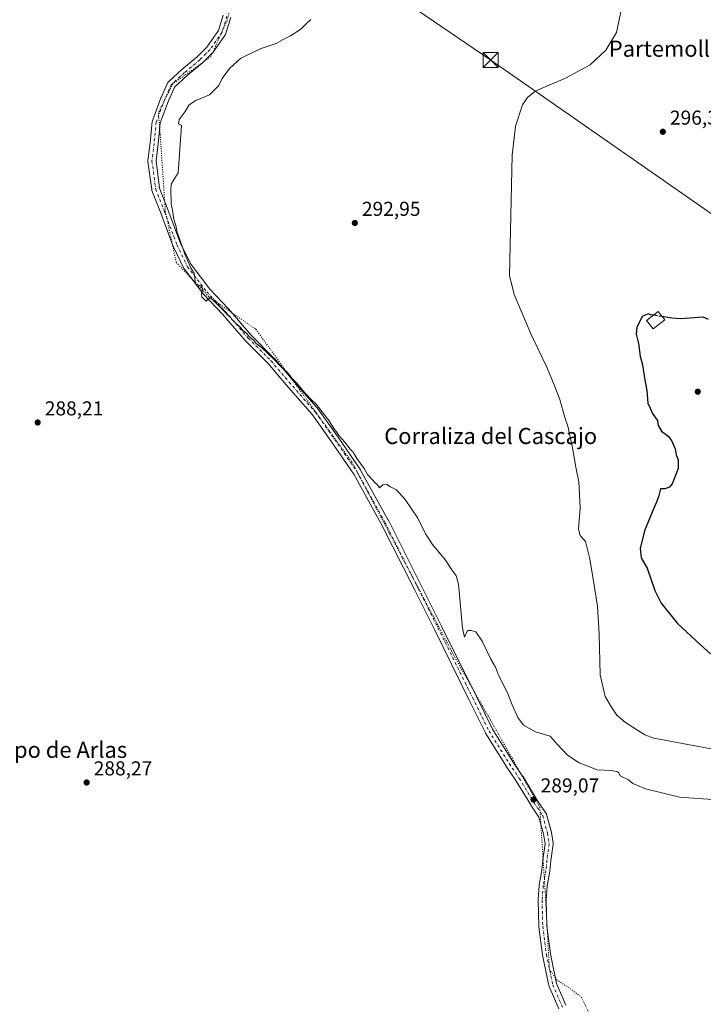
# Model space of a CAD drawing. Units: metres. Extents: x 601230 to 604696, y 4687526 to 4689890.
# Drawn here: x 602471 to 602811, y 4688922 to 4689412 of the extents above; entities that cross this region are included whole.
import ezdxf
from ezdxf.enums import TextEntityAlignment as Align

# ---------------------------------------------------------------- set-up
doc = ezdxf.new("R2010")
doc.units = ezdxf.units.M
doc.header["$MEASUREMENT"] = 0
for name, pattern in [('DGN Style 3', [2.307223, 1.648017, -0.659207]), ('DGN Style 4', [2.638475, 1.318413, -0.659207, 0.001648, -0.659207]), ('DGN Style 5', [1.153612, 0.494405, -0.659207])]:
    doc.linetypes.add(name, pattern=pattern)
for name, color, linetype, lineweight in [('Curva de nivel maestra', 30, 'Continuous', 30), ('Curva de nivel maestra oculto', 30, 'DGN Style 3', 30), ('Curva de nivel normal', 30, 'Continuous', 0), ('Edificación Cxs', 1, 'Continuous', 13), ('Instalación de energía eléctrica Cxs', 135, 'Continuous', 0), ('Pista no pavimentada Cxs', 111, 'Continuous', 0), ('Pista no pavimentada eje', 91, 'DGN Style 4', 0), ('Punto de cota en terreno', 7, 'Continuous', 0), ('Rótulo de punto de cota en terreno', 7, 'Continuous', 0), ('Tendido', 6, 'Continuous', 0), ('Texto cartográfico', 7, 'Continuous', 0), ('Torre de tendido puntual', 7, 'Continuous', 0), ('Vía pecuaria eje', 92, 'DGN Style 5', 0)]:
    doc.layers.add(name, color=color, linetype=linetype, lineweight=lineweight)
doc.styles.add('Style-Arial', font='txt')

# ---------------------------------------------------------------- blocks, each defined once
blk = doc.blocks.new('5PATER')
at = {"layer": 'Instalación de energía eléctrica Cxs', "linetype": 'Continuous', "lineweight": 0}
h = blk.add_hatch(color=51, dxfattribs=at)
edge = h.paths.add_edge_path()
edge.add_ellipse((0, 0), major_axis=(-0.11, -0.111), ratio=0.999422, start_angle=0, end_angle=360)
blk = doc.blocks.new('5TTEND')
at = {"layer": 'Torre de tendido puntual', "color": 7, "linetype": 'Continuous', "lineweight": 0}
for p, q in [((-0.375, 0.3754), (0.375, -0.3746)), ((0.372, 0.3784), (-0.372, -0.3776))]:
    blk.add_line(p, q, dxfattribs=at)
at = {"layer": 'Torre de tendido puntual', "color": 7, "linetype": 'Continuous', "lineweight": 0, "flags": 128}
blk.add_lwpolyline([(-0.375, -0.3746), (0.375, -0.3746), (0.375, 0.3754), (-0.375, 0.3754), (-0.372, -0.3776)], dxfattribs=at)

msp = doc.modelspace()

# ---------------------------------------------------------------- linework, layer by layer
at = {"layer": 'Curva de nivel maestra', "color": 30, "linetype": 'Continuous', "lineweight": 30, "elevation": 300, "flags": 128}
for points in [[(602786.24, 4689264.56), (602784.86, 4689264.77), (602783.64, 4689265.25), (602780.65, 4689263.83), (602779.43, 4689261.43), (602777.99, 4689258.64), (602777.72, 4689255.16), (602778.82, 4689250.4), (602779.64, 4689244.22), (602780.75, 4689239.85), (602781.78, 4689233.17), (602782.95, 4689227.09), (602783.54, 4689220.74), (602784.63, 4689218.24), (602785.76, 4689215.62), (602787.21, 4689213.44), (602788.34, 4689212.13), (602788.62, 4689209.6), (602790.2, 4689206.82), (602793.59, 4689204.37), (602795.29, 4689202.24), (602797, 4689198.07), (602797.53, 4689195.15), (602798.54, 4689192.54), (602798.53, 4689188.34), (602795.58, 4689180.62), (602794.32, 4689179.08), (602791.99, 4689178.16), (602789.86, 4689178.24), (602788.81, 4689174.24), (602787.56, 4689171.24), (602785.7, 4689166.49), (602781.74, 4689157.24), (602779.74, 4689148.49), (602780.17, 4689143.79), (602783.18, 4689138.77), (602787.04, 4689127.67), (602790.11, 4689121.36), (602798.3, 4689111.12), (602809.5, 4689100.72), (602814.64, 4689096.03)], [(602813.67, 4689262.41), (602811.05, 4689263.57), (602799.68, 4689262.71), (602795.44, 4689263.01), (602793.39, 4689263.47), (602790.61, 4689263.89)]]:
    msp.add_lwpolyline(points, dxfattribs=at)
at = {"layer": 'Curva de nivel maestra oculto', "color": 30, "linetype": 'DGN Style 3', "lineweight": 30, "elevation": 300, "flags": 128}
msp.add_lwpolyline([(602790.61, 4689263.89), (602786.24, 4689264.56)], dxfattribs=at)
at = {"layer": 'Curva de nivel normal', "color": 30, "linetype": 'Continuous', "lineweight": 0, "flags": 128}
for points, elevation in [([(602770.57, 4689417.72), (602767.85, 4689405.21), (602762.64, 4689396.33), (602754.79, 4689389.02), (602742.54, 4689382.39), (602727.33, 4689375.96), (602723.64, 4689372.93), (602721.04, 4689369.2), (602717.66, 4689358.57), (602715.93, 4689344.2), (602714.58, 4689284.33), (602716.92, 4689274.83), (602725.35, 4689254.92), (602733.04, 4689239.09), (602736.79, 4689229.95), (602739.62, 4689222.67), (602742.12, 4689213.65), (602743.69, 4689209.42), (602744.43, 4689205.56), (602746.04, 4689198.65), (602747.65, 4689188.9), (602749.11, 4689181.68), (602749.81, 4689168.8), (602748.91, 4689158.16), (602749.72, 4689154.96), (602752.49, 4689151.93), (602754.69, 4689143.37), (602757.04, 4689128.02), (602758.43, 4689119.85), (602759.25, 4689105.84), (602759.76, 4689085.71), (602762.22, 4689074.82), (602765.32, 4689069.64), (602768.07, 4689065.51), (602772.35, 4689061.96), (602781.97, 4689055.86), (602786.41, 4689054.16), (602820.34, 4689047.89)], 295), ([(602615.75, 4689411.57), (602613.45, 4689409.48), (602610.83, 4689406.77), (602605.63, 4689403.52), (602601.9, 4689401.75), (602598.52, 4689399.64), (602590.45, 4689397), (602580.77, 4689392.3), (602575.21, 4689387.34), (602571.64, 4689382.24), (602569.9, 4689378.9), (602565.31, 4689374.18), (602558.58, 4689371.34), (602555.16, 4689369.27), (602553.2, 4689365.95), (602550.29, 4689361.96), (602549.86, 4689359.77), (602551.38, 4689358.95), (602549.69, 4689335.3), (602546.33, 4689330.09), (602545.99, 4689327.57), (602546.21, 4689319.6), (602546.81, 4689317.72), (602547.52, 4689312.28), (602548.5, 4689309.12), (602549.24, 4689305.66), (602550.41, 4689302.65), (602553.07, 4689294.98), (602556.24, 4689287.79), (602557.68, 4689285.41), (602558.06, 4689283.21), (602558.33, 4689280.14), (602561.06, 4689279.21), (602561.96, 4689277.57), (602561.35, 4689275.5), (602561.47, 4689273.46), (602562.7, 4689272.56), (602563.66, 4689271.55), (602565.61, 4689273.34), (602567.61, 4689271.59), (602572.69, 4689266.6), (602574.54, 4689264.45), (602575.69, 4689263.6), (602576.51, 4689262.42), (602577.58, 4689261.5), (602578.5, 4689260.4), (602579.99, 4689259.23), (602582.17, 4689256.74), (602583.66, 4689255.57), (602584.94, 4689254.18), (602587.38, 4689251.96), (602588.54, 4689250.45), (602591.01, 4689248.59), (602597.2, 4689242.78), (602600.93, 4689238.84), (602604.08, 4689235.98), (602606.47, 4689233.05), (602608.64, 4689230.88), (602612.93, 4689225.84), (602616.06, 4689222.47), (602618.38, 4689220.29), (602624.92, 4689212), (602627.25, 4689208.16), (602628.6, 4689206.52), (602629.72, 4689204.76), (602632.69, 4689201.46), (602635.27, 4689197.98), (602636.78, 4689196.35), (602638.58, 4689193.28), (602642.22, 4689188.26), (602643.96, 4689185.32), (602646.35, 4689182.81), (602647.71, 4689181.15), (602648.83, 4689180.28), (602649.87, 4689178.61), (602651.66, 4689180.09), (602653.59, 4689180.4), (602655.48, 4689179.24), (602658.4, 4689177.65), (602662.7, 4689172.85), (602668.96, 4689163.51), (602672.85, 4689155.74), (602676.36, 4689150.52), (602682.76, 4689142.74), (602685.87, 4689137.84), (602688.13, 4689134.89), (602689.25, 4689130.76), (602691.28, 4689108.86), (602692.26, 4689104.41), (602693.7, 4689107.66), (602695.51, 4689107.68), (602697.8, 4689107.09), (602701.09, 4689102.35), (602705.39, 4689093.47), (602707.58, 4689089.5), (602709.38, 4689085.17), (602713.63, 4689076.69), (602715.9, 4689070.79), (602718.76, 4689064.43), (602721.64, 4689060.66), (602727.53, 4689057.35), (602734.92, 4689055.12), (602738.32, 4689051.14), (602743.48, 4689045.73), (602749.22, 4689041.94), (602753.64, 4689040.14), (602758.33, 4689038.41), (602764.77, 4689038.06), (602768.01, 4689037.6), (602769.06, 4689036.87), (602769.78, 4689035.36), (602773.79, 4689033.38), (602776, 4689031.59), (602782.29, 4689028.88), (602799.22, 4689024.74), (602815.72, 4689023.7)], 290)]:
    msp.add_lwpolyline(points, dxfattribs=dict(at, elevation=elevation))
at = {"layer": 'Edificación Cxs', "color": 1, "linetype": 'Continuous', "lineweight": 13}
msp.add_polyline3d([(602791.87, 4689262.28, 301.79), (602786.12, 4689257.76, 301.49), (602782.85, 4689261.89, 301.6), (602788.62, 4689266.43, 301.48), (602791.87, 4689262.28, 301.79)], dxfattribs=at)
msp.add_3dface([(602791.87, 4689262.28, 301.79), (602786.12, 4689257.76, 301.79), (602782.85, 4689261.89, 301.79), (602788.62, 4689266.43, 301.79)], dxfattribs=at)
at = {"layer": 'Pista no pavimentada Cxs', "color": 111, "linetype": 'Continuous', "lineweight": 0}
for points in [[(602739.1, 4688919.57, 289.01), (602734.34, 4688930.68, 288.98), (602734.3, 4688930.79, 288.98), (602734.22, 4688931.06, 288.98), (602731.04, 4688946.14, 288.97), (602731.03, 4688946.21, 288.97), (602731.02, 4688946.29, 288.97), (602729.17, 4688960.32, 288.98), (602729.15, 4688960.54, 288.98), (602728.88, 4688973.52, 288.95), (602728.89, 4688973.69, 288.96), (602729.42, 4688980.83, 289.01), (602729.44, 4688981.03, 289), (602730.75, 4688988.63, 288.89), (602731.28, 4688993.59, 288.88), (602731.28, 4688993.64, 288.88), (602732.3, 4689001.57, 289.01), (602731.57, 4689006.47, 289.06), (602729.3, 4689014.77, 289.24), (602725.25, 4689020.85, 289.21), (602725.21, 4689020.92, 289.21), (602717.82, 4689033.05, 289.23), (602712.82, 4689040.42, 289.37), (602712.78, 4689040.48, 289.37), (602702.73, 4689056.62, 289.32), (602702.69, 4689056.68, 289.32), (602702.63, 4689056.8, 289.32), (602694.43, 4689073.46, 289.36), (602677.23, 4689108.12, 289.33), (602667.45, 4689127.69, 289.44), (602650.8, 4689160.73, 289.48), (602637.11, 4689185.48, 289.58), (602626.05, 4689201.53, 289.59), (602616.6, 4689214.93, 289.62), (602603.43, 4689229.94, 289.64), (602594.47, 4689240.47, 289.7), (602583.15, 4689251.79, 289.77), (602583.05, 4689251.9, 289.77), (602571.71, 4689265.1, 290.2), (602562.48, 4689274.85, 290.38), (602562.4, 4689274.94, 290.37), (602562.34, 4689275.01, 290.37), (602552.82, 4689287.44, 290.22), (602552.67, 4689287.66, 290.21), (602552.61, 4689287.78, 290.2), (602547.32, 4689298.63, 289.94), (602547.24, 4689298.81, 289.93), (602540.9, 4689315.73, 289.91), (602536.67, 4689326.56, 289.61), (602536.59, 4689326.79, 289.61), (602536.55, 4689327.03, 289.61), (602534.7, 4689341.05, 289.62), (602534.68, 4689341.31, 289.61), (602534.69, 4689341.55, 289.62), (602535.75, 4689350.26, 289.62), (602536.81, 4689360.83, 289.64), (602536.83, 4689360.98, 289.64), (602536.92, 4689361.32, 289.65), (602541.15, 4689372.7, 289.67), (602541.21, 4689372.85, 289.67), (602544.65, 4689380.26, 289.73), (602544.78, 4689380.49, 289.74), (602544.94, 4689380.7, 289.74), (602545.12, 4689380.89, 289.74), (602551.47, 4689386.71, 289.74), (602551.54, 4689386.77, 289.74), (602559.14, 4689393.07, 289.72), (602563.98, 4689397.9, 289.82), (602569.78, 4689406.22, 289.66), (602572.07, 4689413.84, 289.57)], [(602739.1, 4688919.57, 289.01), (602734.34, 4688930.68, 288.98), (602734.3, 4688930.79, 288.98), (602734.22, 4688931.06, 288.98), (602731.04, 4688946.14, 288.97), (602731.03, 4688946.21, 288.97), (602731.02, 4688946.29, 288.97), (602729.17, 4688960.32, 288.98), (602729.15, 4688960.54, 288.98), (602728.88, 4688973.52, 288.95), (602728.89, 4688973.69, 288.96), (602729.42, 4688980.83, 289.01), (602729.44, 4688981.03, 289), (602730.75, 4688988.63, 288.89), (602731.28, 4688993.59, 288.88), (602731.28, 4688993.64, 288.88), (602732.3, 4689001.57, 289.01), (602731.57, 4689006.47, 289.06), (602729.3, 4689014.77, 289.24), (602725.25, 4689020.85, 289.21), (602725.21, 4689020.92, 289.21), (602717.82, 4689033.05, 289.23), (602712.82, 4689040.42, 289.37), (602712.78, 4689040.48, 289.37), (602702.73, 4689056.62, 289.32), (602702.69, 4689056.68, 289.32), (602702.63, 4689056.8, 289.32), (602694.43, 4689073.46, 289.36), (602677.23, 4689108.12, 289.33), (602667.45, 4689127.69, 289.44), (602650.8, 4689160.73, 289.48), (602637.11, 4689185.48, 289.58), (602626.05, 4689201.53, 289.59), (602616.6, 4689214.93, 289.62), (602603.43, 4689229.94, 289.64), (602594.47, 4689240.47, 289.7), (602583.15, 4689251.79, 289.77), (602583.05, 4689251.9, 289.77), (602571.71, 4689265.1, 290.2), (602562.48, 4689274.85, 290.38), (602562.4, 4689274.94, 290.37), (602562.34, 4689275.01, 290.37), (602552.82, 4689287.44, 290.22), (602552.67, 4689287.66, 290.21), (602552.61, 4689287.78, 290.2), (602547.32, 4689298.63, 289.94), (602547.24, 4689298.81, 289.93), (602540.9, 4689315.73, 289.91), (602536.67, 4689326.56, 289.61), (602536.59, 4689326.79, 289.61), (602536.55, 4689327.03, 289.61), (602534.7, 4689341.05, 289.62), (602534.68, 4689341.31, 289.61), (602534.69, 4689341.55, 289.62), (602535.75, 4689350.26, 289.62), (602536.81, 4689360.83, 289.64), (602536.83, 4689360.98, 289.64), (602536.92, 4689361.32, 289.65), (602541.15, 4689372.7, 289.67), (602541.21, 4689372.85, 289.67), (602544.65, 4689380.26, 289.73), (602544.78, 4689380.49, 289.74), (602544.94, 4689380.7, 289.74), (602545.12, 4689380.89, 289.74), (602551.47, 4689386.71, 289.74), (602551.54, 4689386.77, 289.74), (602559.14, 4689393.07, 289.72), (602563.98, 4689397.9, 289.82), (602569.78, 4689406.22, 289.66), (602572.07, 4689413.84, 289.57)], [(602575.9, 4689412.72, 289.67), (602573.52, 4689404.77, 289.79), (602573.4, 4689404.47, 289.78), (602573.24, 4689404.2, 289.78), (602567.16, 4689395.47, 289.87), (602567.05, 4689395.33, 289.86), (602566.93, 4689395.2, 289.86), (602561.91, 4689390.17, 289.81), (602561.77, 4689390.05, 289.8), (602554.13, 4689383.73, 289.68), (602548.11, 4689378.21, 289.66), (602544.88, 4689371.23, 289.74), (602540.76, 4689360.17, 290.08), (602539.73, 4689349.82, 290.21), (602538.7, 4689341.32, 290.02), (602540.48, 4689327.79, 290.17), (602544.63, 4689317.16, 290.63), (602550.95, 4689300.3, 290.56), (602556.12, 4689289.72, 290.58), (602565.46, 4689277.52, 291.14), (602574.64, 4689267.81, 291.3), (602574.71, 4689267.74, 291.31), (602586.04, 4689254.57, 290.87), (602597.36, 4689243.24, 290.48), (602597.47, 4689243.12, 290.47), (602606.46, 4689232.55, 290.5), (602619.67, 4689217.48, 290.56), (602619.7, 4689217.45, 290.56), (602619.8, 4689217.32, 290.56), (602629.34, 4689203.81, 290.56), (602640.46, 4689187.67, 290.55), (602640.55, 4689187.52, 290.55), (602654.32, 4689162.63, 290.2), (602654.35, 4689162.56, 290.2), (602671.02, 4689129.48, 290.12), (602680.82, 4689109.9, 289.86), (602698.02, 4689075.23, 289.53), (602706.18, 4689058.65, 289.49), (602716.16, 4689042.63, 289.41), (602721.16, 4689035.25, 289.3), (602721.21, 4689035.17, 289.3), (602728.6, 4689023.04, 289.18), (602732.81, 4689016.72, 289.16), (602732.97, 4689016.44, 289.16), (602733.08, 4689016.14, 289.16), (602735.46, 4689007.41, 288.93), (602735.5, 4689007.23, 288.93), (602735.51, 4689007.18, 288.93), (602736.3, 4689001.88, 288.76), (602736.32, 4689001.59, 288.75), (602736.31, 4689001.33, 288.74), (602735.25, 4688993.16, 288.62), (602734.72, 4688988.15, 288.61), (602734.71, 4688988.02, 288.61), (602733.4, 4688980.44, 288.64), (602732.89, 4688973.49, 288.55), (602733.15, 4688960.73, 288.59), (602734.97, 4688946.89, 288.66), (602738.09, 4688932.08, 288.56), (602742.71, 4688921.3, 288.63)], [(602575.9, 4689412.72, 289.67), (602573.52, 4689404.77, 289.79), (602573.4, 4689404.47, 289.78), (602573.24, 4689404.2, 289.78), (602567.16, 4689395.47, 289.87), (602567.05, 4689395.33, 289.86), (602566.93, 4689395.2, 289.86), (602561.91, 4689390.17, 289.81), (602561.77, 4689390.05, 289.8), (602554.13, 4689383.73, 289.68), (602548.11, 4689378.21, 289.66), (602544.88, 4689371.23, 289.74), (602540.76, 4689360.17, 290.08), (602539.73, 4689349.82, 290.21), (602538.7, 4689341.32, 290.02), (602540.48, 4689327.79, 290.17), (602544.63, 4689317.16, 290.63), (602550.95, 4689300.3, 290.56), (602556.12, 4689289.72, 290.58), (602565.46, 4689277.52, 291.14), (602574.64, 4689267.81, 291.3), (602574.71, 4689267.74, 291.31), (602586.04, 4689254.57, 290.87), (602597.36, 4689243.24, 290.48), (602597.47, 4689243.12, 290.47), (602606.46, 4689232.55, 290.5), (602619.67, 4689217.48, 290.56), (602619.7, 4689217.45, 290.56), (602619.8, 4689217.32, 290.56), (602629.34, 4689203.81, 290.56), (602640.46, 4689187.67, 290.55), (602640.55, 4689187.52, 290.55), (602654.32, 4689162.63, 290.2), (602654.35, 4689162.56, 290.2), (602671.02, 4689129.48, 290.12), (602680.82, 4689109.9, 289.86), (602698.02, 4689075.23, 289.53), (602706.18, 4689058.65, 289.49), (602716.16, 4689042.63, 289.41), (602721.16, 4689035.25, 289.3), (602721.21, 4689035.17, 289.3), (602728.6, 4689023.04, 289.18), (602732.81, 4689016.72, 289.16), (602732.97, 4689016.44, 289.16), (602733.08, 4689016.14, 289.16), (602735.46, 4689007.41, 288.93), (602735.5, 4689007.23, 288.93), (602735.51, 4689007.18, 288.93), (602736.3, 4689001.88, 288.76), (602736.32, 4689001.59, 288.75), (602736.31, 4689001.33, 288.74), (602735.25, 4688993.16, 288.62), (602734.72, 4688988.15, 288.61), (602734.71, 4688988.02, 288.61), (602733.4, 4688980.44, 288.64), (602732.89, 4688973.49, 288.55), (602733.15, 4688960.73, 288.59), (602734.97, 4688946.89, 288.66), (602738.09, 4688932.08, 288.56), (602742.71, 4688921.3, 288.63)]]:
    msp.add_polyline3d(points, dxfattribs=at)
at = {"layer": 'Pista no pavimentada eje', "color": 91, "linetype": 'DGN Style 4', "lineweight": 0}
msp.add_polyline3d([(602573.99, 4689413.28, 289.64), (602571.6, 4689405.34, 289.72), (602565.52, 4689396.61, 289.87), (602560.49, 4689391.58, 289.79), (602552.82, 4689385.23, 289.69), (602546.47, 4689379.41, 289.69), (602543.03, 4689372, 289.68), (602538.8, 4689360.63, 289.86), (602537.74, 4689350.04, 289.78), (602536.68, 4689341.31, 289.74), (602538.53, 4689327.29, 289.86), (602542.76, 4689316.44, 290.13), (602549.11, 4689299.51, 290.23), (602554.41, 4689288.66, 290.36), (602563.93, 4689276.23, 290.69), (602573.19, 4689266.44, 290.68), (602584.57, 4689253.21, 290.29), (602595.95, 4689241.83, 290.07), (602604.94, 4689231.25, 290.05), (602618.17, 4689216.16, 290.04), (602627.7, 4689202.67, 289.98), (602638.81, 4689186.53, 289.99), (602652.57, 4689161.66, 289.73), (602669.24, 4689128.59, 289.74), (602679.03, 4689109.01, 289.55), (602696.22, 4689074.35, 289.45), (602704.43, 4689057.68, 289.4), (602714.48, 4689041.54, 289.38), (602719.51, 4689034.13, 289.25), (602726.91, 4689021.96, 289.16), (602731.15, 4689015.61, 289.17), (602733.53, 4689006.88, 288.99), (602734.32, 4689001.59, 288.89), (602733.26, 4688993.39, 288.77), (602732.74, 4688988.36, 288.77), (602731.41, 4688980.69, 288.82), (602730.88, 4688973.54, 288.74), (602731.15, 4688960.58, 288.78), (602733, 4688946.55, 288.9), (602736.18, 4688931.47, 288.76), (602740.94, 4688920.36, 288.81)], dxfattribs=at)
at = {"layer": 'Tendido', "color": 6, "linetype": 'Continuous', "lineweight": 0}
msp.add_polyline3d([(602036.72, 4689851.14, 288.7), (602102.62, 4689805.6, 289.19), (602242.71, 4689709, 290.18), (602407.75, 4689595.28, 289.44), (602546.51, 4689499.6, 289.52), (602705.31, 4689391.49, 295.46), (602835.87, 4689300.57, 300.58), (602972.36, 4689206.74, 295.48), (603130.68, 4689097.21, 289.67), (603264.16, 4689004.9, 291.62), (603463.19, 4688868.51, 293.64), (603629.51, 4688754.6, 290.58), (603796.46, 4688638.93, 292.1), (603965.75, 4688521.74, 294.59), (604085.36, 4688438.94, 293.4), (604241.46, 4688332.03, 292.59), (604386, 4688231.94, 293.06), (604528.49, 4688132.29, 293.39), (604677.08, 4688030.74, 292.33), (604689.39, 4688022.27, 291.42)], dxfattribs=at)
at = {"layer": 'Vía pecuaria eje', "color": 92, "linetype": 'DGN Style 5', "lineweight": 0}
msp.add_polyline3d([(602579.47, 4689432.71, 289.6), (602574.07, 4689411.13, 289.68), (602565.97, 4689393.14, 289.83), (602547.07, 4689379.65, 289.69), (602539.87, 4689365.26, 289.83), (602540.77, 4689354.47, 290.33), (602543.36, 4689316.05, 290.26), (602548.75, 4689290.86, 289.86), (602564.95, 4689273.77, 290.53), (602588.35, 4689257.59, 291.96), (602636.11, 4689191.62, 290.18), (602687.4, 4689094.48, 289.48), (602729.7, 4689019.83, 289.22), (602732.4, 4688977.56, 288.65), (602734.48, 4688939.14, 288.81), (602738.09, 4688934, 288.51), (602745.81, 4688928.85, 288.28), (602750.45, 4688925.25, 288.23), (602759.71, 4688906.21, 288.22)], dxfattribs=at)

# ---------------------------------------------------------------- block references
at = {"layer": 'Punto de cota en terreno', "color": 7, "linetype": 'Continuous', "lineweight": 0, "xscale": 10, "yscale": 10, "zscale": 10}
for p in [(602790.94, 4689355.8, 296.32), (602637.65, 4689310.43, 292.95), (602808.33, 4689226.5, 300.81), (602479.79, 4689211.17, 288.21), (602504.15, 4689032.09, 288.27), (602726.59, 4689023.61, 289.07)]:
    msp.add_blockref('5PATER', p, dxfattribs=at)
at = {"layer": 'Torre de tendido puntual', "color": 7, "linetype": 'Continuous', "lineweight": 0, "xscale": 10, "yscale": 10, "zscale": 10}
msp.add_blockref('5TTEND', (602705.31, 4689391.49, 295.46), dxfattribs=at)

# ---------------------------------------------------------------- texts
at = {"layer": 'Rótulo de punto de cota en terreno', "color": 7, "linetype": 'Continuous', "lineweight": 0, "style": 'Style-Arial'}
for s, p in [('296,32', (602794.47, 4689359.33)), ('292,95', (602641.18, 4689313.96)), ('288,21', (602483.32, 4689214.7)), ('288,27', (602507.68, 4689035.62)), ('289,07', (602730.12, 4689027.14))]:
    msp.add_text(s, height=7, dxfattribs=at).set_placement(p)
at = {"layer": 'Texto cartográfico', "color": 7, "linetype": 'Continuous', "lineweight": 0, "style": 'Style-Arial'}
for s, p in [('Partemollón', (602795.88, 4689397.12)), ('Corraliza del Cascajo', (602705.27, 4689204.47)), ('Campo de Arlas', (602484.56, 4689048.34))]:
    msp.add_text(s, height=8, dxfattribs=at).set_placement(p, align=Align.MIDDLE_CENTER)

doc.saveas('drawing.dxf')
